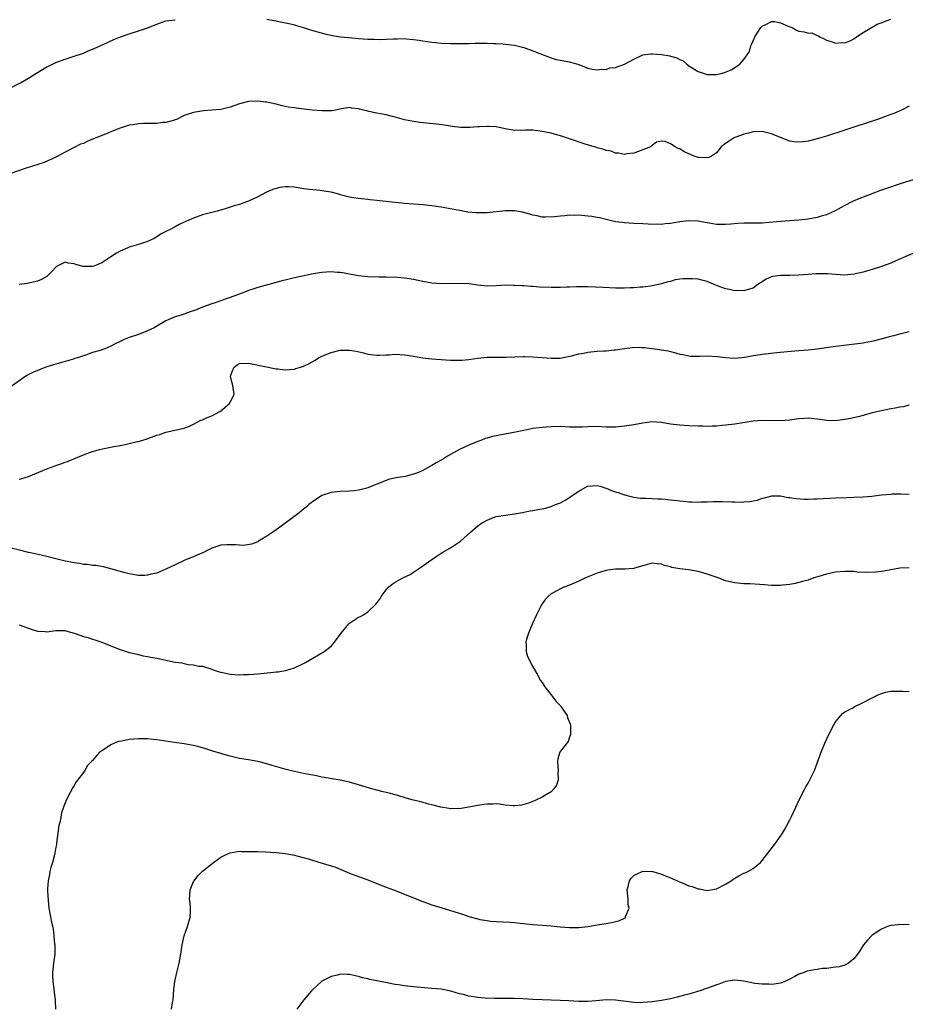
# Model space of a CAD drawing. Units: inches. Extents: x 2514000 to 2515856, y 1524000 to 1527000.
# Drawn here: x 2514723 to 2514916, y 1525876 to 1526091 of the extents above; entities that cross this region are included whole.
import ezdxf

# ---------------------------------------------------------------- set-up
doc = ezdxf.new("R2010")
doc.units = ezdxf.units.IN
doc.header["$MEASUREMENT"] = 0
doc.layers.add('LD25141524_10ft', color=53, linetype='Continuous')

msp = doc.modelspace()

# ---------------------------------------------------------------- linework, layer by layer
at = {"layer": 'LD25141524_10ft'}
for points, elevation in [([(2514721, 1526075.82), (2514723.32, 1526077), (2514725, 1526077.99), (2514726.62, 1526079), (2514727, 1526079.25), (2514728.12, 1526079.88), (2514729, 1526080.46), (2514729.37, 1526080.63), (2514731, 1526081.43), (2514733, 1526082.13), (2514735, 1526082.75), (2514737, 1526083.46), (2514738.07, 1526083.93), (2514739, 1526084.28), (2514739.48, 1526084.53), (2514741.3, 1526085.3), (2514743.62, 1526086.38), (2514745.11, 1526087), (2514747, 1526087.67), (2514749, 1526088.29), (2514751, 1526088.95), (2514753, 1526089.76), (2514755, 1526090.45), (2514757, 1526090.73)], 7720), ([(2514777, 1526090.84), (2514778.52, 1526090.52), (2514779, 1526090.47), (2514779.63, 1526090.37), (2514782.19, 1526089.81), (2514783, 1526089.6), (2514783.45, 1526089.45), (2514785, 1526089.04), (2514786.52, 1526088.52), (2514787, 1526088.39), (2514788.05, 1526088.05), (2514789.63, 1526087.63), (2514791.28, 1526087.28), (2514793.09, 1526087), (2514794.82, 1526086.82), (2514797, 1526086.64), (2514799, 1526086.51), (2514800.46, 1526086.46), (2514801.6, 1526086.4), (2514803, 1526086.45), (2514804.58, 1526086.58), (2514805.46, 1526086.54), (2514807, 1526086.62), (2514807.45, 1526086.55), (2514809, 1526086.42), (2514810.24, 1526086.24), (2514811, 1526086.09), (2514811.98, 1526085.98), (2514813, 1526085.82), (2514813.77, 1526085.77), (2514815, 1526085.64), (2514817, 1526085.55), (2514817.53, 1526085.53), (2514819, 1526085.53), (2514820.43, 1526085.57), (2514821, 1526085.56), (2514822.39, 1526085.61), (2514823.6, 1526085.6), (2514825, 1526085.62), (2514826.44, 1526085.56), (2514827, 1526085.56), (2514828.55, 1526085.45), (2514829, 1526085.43), (2514831, 1526085.17), (2514833, 1526084.66), (2514835, 1526083.96), (2514837.49, 1526083), (2514839, 1526082.38), (2514840.08, 1526082.08), (2514841, 1526081.87), (2514841.74, 1526081.74), (2514843, 1526081.56), (2514845.02, 1526080.98), (2514847, 1526080.19), (2514847.91, 1526079.91), (2514849, 1526079.81), (2514850.05, 1526079.95), (2514851, 1526079.9), (2514851.8, 1526080.2), (2514853, 1526080.34), (2514855, 1526081.02), (2514857, 1526082.15), (2514858.96, 1526083.04), (2514860.69, 1526083.31), (2514861, 1526083.32), (2514863, 1526083.14), (2514864.82, 1526082.82), (2514865, 1526082.75), (2514866.41, 1526082.41), (2514867, 1526082.03), (2514867.73, 1526081.73), (2514868.57, 1526081), (2514869, 1526080.68), (2514871, 1526079.41), (2514873, 1526078.76), (2514874.78, 1526078.78), (2514875, 1526078.77), (2514875.94, 1526079), (2514876.78, 1526079.22), (2514878.19, 1526079.81), (2514879, 1526080.3), (2514880.12, 1526081), (2514881, 1526082.02), (2514882.19, 1526083.81), (2514882.5, 1526085), (2514882.69, 1526085.31), (2514883, 1526086.09), (2514883.41, 1526087), (2514884.04, 1526088.04), (2514884.66, 1526089), (2514885, 1526089.33), (2514885.64, 1526089.64), (2514887, 1526090.36), (2514887.69, 1526090.31), (2514889, 1526090.05), (2514890.67, 1526089.33), (2514891, 1526089.17), (2514891.52, 1526089), (2514892.46, 1526088.46), (2514893, 1526088.24), (2514894.11, 1526088.11), (2514895, 1526087.82), (2514895.84, 1526087.84), (2514897, 1526087.31), (2514897.24, 1526087.24), (2514897.56, 1526087), (2514898.53, 1526086.53), (2514899, 1526086.28), (2514900.03, 1526085.97), (2514901, 1526085.59), (2514902.23, 1526085.77), (2514903, 1526085.7), (2514904.14, 1526086.14), (2514905, 1526086.58), (2514905.52, 1526087), (2514907, 1526087.96), (2514908.84, 1526089), (2514908.93, 1526089.07), (2514909, 1526089.08), (2514910.19, 1526089.81), (2514911, 1526090.03), (2514911.64, 1526090.36), (2514913, 1526090.81)], 7720), ([(2514917, 1526071.86), (2514915.39, 1526071), (2514913.71, 1526070.29), (2514913, 1526070.04), (2514912.25, 1526069.75), (2514910.11, 1526069), (2514905.43, 1526067.43), (2514903, 1526066.63), (2514899, 1526065.37), (2514897, 1526064.77), (2514895, 1526064.25), (2514893.92, 1526064.08), (2514893, 1526064.01), (2514891.87, 1526064.13), (2514891, 1526064.28), (2514889, 1526065.02), (2514887, 1526065.81), (2514885.86, 1526066.14), (2514885, 1526066.34), (2514883, 1526066.28), (2514882.03, 1526065.97), (2514881, 1526065.75), (2514880.48, 1526065.52), (2514879, 1526065.06), (2514878.86, 1526065), (2514877.78, 1526064.22), (2514877, 1526063.72), (2514876.08, 1526063), (2514875, 1526061.68), (2514873.96, 1526061), (2514873.34, 1526060.66), (2514873, 1526060.62), (2514871.35, 1526060.65), (2514871, 1526060.71), (2514870.17, 1526061), (2514869, 1526061.46), (2514867.95, 1526061.95), (2514867, 1526062.59), (2514866.67, 1526062.67), (2514866.02, 1526063), (2514865, 1526063.65), (2514863.83, 1526064.17), (2514863, 1526064.23), (2514861.96, 1526064.04), (2514861, 1526063.33), (2514860.67, 1526063), (2514859, 1526062.33), (2514857.99, 1526061.99), (2514857, 1526061.63), (2514855.45, 1526061.45), (2514855, 1526061.36), (2514853.64, 1526061.64), (2514853, 1526061.65), (2514852.04, 1526062.04), (2514851, 1526062.18), (2514850.44, 1526062.44), (2514849, 1526062.77), (2514848.84, 1526062.84), (2514846.39, 1526063.61), (2514843, 1526064.78), (2514841, 1526065.42), (2514840.44, 1526065.56), (2514839, 1526065.96), (2514837, 1526066.37), (2514835, 1526066.61), (2514833.38, 1526066.62), (2514833, 1526066.6), (2514831.39, 1526066.61), (2514831, 1526066.58), (2514830.61, 1526066.61), (2514828.93, 1526066.93), (2514828.68, 1526067), (2514827, 1526067.34), (2514825.42, 1526067.42), (2514825, 1526067.47), (2514823.35, 1526067.35), (2514823, 1526067.37), (2514821.24, 1526067.24), (2514819.25, 1526067.25), (2514817.42, 1526067.42), (2514817, 1526067.48), (2514815.7, 1526067.7), (2514813.95, 1526067.95), (2514810.33, 1526068.33), (2514809, 1526068.51), (2514808.61, 1526068.61), (2514807, 1526068.91), (2514805, 1526069.48), (2514804.39, 1526069.61), (2514803, 1526069.98), (2514801.77, 1526070.23), (2514801, 1526070.34), (2514799.26, 1526070.74), (2514799, 1526070.77), (2514798.06, 1526071), (2514797.23, 1526071.23), (2514797, 1526071.32), (2514795.46, 1526071.46), (2514795, 1526071.57), (2514793.27, 1526071.27), (2514793, 1526071.25), (2514791.96, 1526071), (2514791.14, 1526070.86), (2514791, 1526070.87), (2514790.89, 1526070.89), (2514789, 1526070.86), (2514786.9, 1526071), (2514783.41, 1526071.41), (2514783, 1526071.48), (2514781.67, 1526071.67), (2514781, 1526071.84), (2514780.04, 1526072.04), (2514779, 1526072.31), (2514777, 1526072.74), (2514776.77, 1526072.77), (2514775, 1526072.97), (2514773, 1526072.88), (2514771, 1526072.4), (2514769, 1526071.69), (2514767, 1526071.18), (2514765, 1526070.97), (2514763.16, 1526070.84), (2514761.42, 1526070.58), (2514761, 1526070.5), (2514759.87, 1526070.13), (2514759, 1526069.82), (2514757.29, 1526069), (2514757, 1526068.88), (2514756.86, 1526068.86), (2514755, 1526068.3), (2514754.29, 1526068.29), (2514753, 1526068.09), (2514752.13, 1526068.13), (2514751, 1526068.08), (2514750.07, 1526068.07), (2514749, 1526068.04), (2514747.84, 1526067.84), (2514747, 1526067.73), (2514745, 1526067.05), (2514743.51, 1526066.49), (2514741.79, 1526065.79), (2514740.63, 1526065.37), (2514739.81, 1526065), (2514739.23, 1526064.77), (2514739, 1526064.65), (2514737.8, 1526064.2), (2514737, 1526063.77), (2514736.4, 1526063.6), (2514735, 1526062.87), (2514734.7, 1526062.7), (2514733, 1526061.87), (2514731.15, 1526060.85), (2514731, 1526060.75), (2514728.44, 1526059.56), (2514724.28, 1526058.28), (2514721, 1526057.12)], 7730), ([(2514918.09, 1526055.91), (2514915.05, 1526054.95), (2514912.06, 1526053.94), (2514910.59, 1526053.41), (2514909.44, 1526053), (2514907, 1526052.06), (2514905, 1526051.24), (2514904.5, 1526051), (2514903, 1526050.23), (2514902.21, 1526049.79), (2514900.91, 1526049.09), (2514899, 1526048.21), (2514897.88, 1526047.88), (2514897, 1526047.59), (2514895, 1526047.23), (2514893, 1526047.03), (2514889, 1526046.74), (2514886.53, 1526046.53), (2514885, 1526046.39), (2514883, 1526046.34), (2514881.62, 1526046.38), (2514881, 1526046.37), (2514879.7, 1526046.3), (2514878.17, 1526046.17), (2514877, 1526046.05), (2514875.96, 1526046.04), (2514875, 1526046.09), (2514874.25, 1526046.25), (2514873, 1526046.41), (2514872.53, 1526046.53), (2514871, 1526046.78), (2514869, 1526046.9), (2514867, 1526046.67), (2514866.58, 1526046.58), (2514865, 1526046.3), (2514863.8, 1526046.2), (2514863, 1526046.09), (2514861.88, 1526046.12), (2514861, 1526046.1), (2514860.13, 1526046.13), (2514859, 1526046.2), (2514857, 1526046.3), (2514855, 1526046.42), (2514854.49, 1526046.49), (2514853, 1526046.68), (2514851, 1526047.13), (2514849.52, 1526047.52), (2514849, 1526047.6), (2514847.83, 1526047.83), (2514847, 1526047.92), (2514845, 1526048.09), (2514844.07, 1526048.07), (2514843, 1526048.09), (2514841.95, 1526047.95), (2514841, 1526047.92), (2514839.72, 1526047.72), (2514837.65, 1526047.65), (2514837, 1526047.68), (2514835.93, 1526047.93), (2514835, 1526048.12), (2514834.35, 1526048.36), (2514832.75, 1526048.75), (2514831, 1526049.02), (2514829, 1526049.03), (2514825, 1526048.65), (2514824.64, 1526048.64), (2514823, 1526048.61), (2514822.63, 1526048.63), (2514820.8, 1526048.8), (2514819, 1526049.1), (2514815, 1526049.86), (2514814, 1526050), (2514813, 1526050.18), (2514811.69, 1526050.31), (2514811, 1526050.39), (2514807, 1526050.68), (2514805, 1526050.85), (2514801, 1526051.33), (2514799.47, 1526051.47), (2514799, 1526051.53), (2514797.65, 1526051.65), (2514797, 1526051.73), (2514795.9, 1526051.9), (2514795, 1526052.06), (2514793, 1526052.56), (2514792.67, 1526052.67), (2514791, 1526053.11), (2514789, 1526053.45), (2514788.53, 1526053.47), (2514786.31, 1526053.69), (2514785, 1526053.86), (2514783, 1526054.2), (2514781.7, 1526054.3), (2514781, 1526054.32), (2514779.85, 1526054.15), (2514779, 1526053.95), (2514778.29, 1526053.71), (2514776.9, 1526053.1), (2514775, 1526052.09), (2514773, 1526051.15), (2514772.57, 1526051), (2514771, 1526050.42), (2514769.86, 1526050.14), (2514769, 1526049.84), (2514768.33, 1526049.67), (2514767, 1526049.23), (2514766.18, 1526049), (2514763, 1526048.19), (2514761, 1526047.49), (2514759.99, 1526047), (2514759.3, 1526046.7), (2514759, 1526046.55), (2514757.91, 1526046.09), (2514757, 1526045.54), (2514755.91, 1526045), (2514755.28, 1526044.72), (2514755, 1526044.52), (2514753.98, 1526044.02), (2514753, 1526043.35), (2514752.4, 1526043), (2514751, 1526042.38), (2514749, 1526041.72), (2514747, 1526041.11), (2514746.72, 1526041), (2514745, 1526040.25), (2514744.21, 1526039.79), (2514743, 1526039.04), (2514741, 1526037.71), (2514739.25, 1526037), (2514739, 1526036.92), (2514736.9, 1526036.9), (2514736.63, 1526037), (2514735.36, 1526037.36), (2514735, 1526037.51), (2514733.66, 1526037.66), (2514733, 1526037.83), (2514731.29, 1526037), (2514731.11, 1526036.89), (2514731, 1526036.79), (2514730.14, 1526035.86), (2514729, 1526034.77), (2514727.89, 1526034.11), (2514727, 1526033.72), (2514726.43, 1526033.57), (2514725, 1526033.31), (2514724.76, 1526033.24), (2514723, 1526033.02)], 7740), ([(2514919.53, 1526040.47), (2514914.15, 1526038.15), (2514913, 1526037.66), (2514911, 1526036.89), (2514909, 1526036.25), (2514907.98, 1526035.98), (2514907, 1526035.71), (2514905, 1526035.27), (2514903, 1526035.06), (2514901, 1526035.15), (2514899.3, 1526035.3), (2514897.34, 1526035.34), (2514896.71, 1526035.29), (2514895, 1526035.2), (2514892.98, 1526035.02), (2514891.05, 1526034.95), (2514889, 1526034.96), (2514887.29, 1526034.71), (2514887, 1526034.65), (2514885.87, 1526034.13), (2514884.61, 1526033.39), (2514884.04, 1526033), (2514883, 1526032.21), (2514881.91, 1526031.91), (2514881, 1526031.59), (2514879.65, 1526031.65), (2514879, 1526031.63), (2514877.88, 1526031.88), (2514877, 1526032.03), (2514875, 1526032.79), (2514874.54, 1526033), (2514873, 1526033.66), (2514872.15, 1526033.85), (2514871, 1526034.14), (2514869.77, 1526034.23), (2514869, 1526034.24), (2514867.76, 1526034.24), (2514867, 1526034.12), (2514866.01, 1526033.99), (2514865, 1526033.68), (2514864.45, 1526033.55), (2514863, 1526033.11), (2514861, 1526032.68), (2514860.64, 1526032.64), (2514859, 1526032.41), (2514858.38, 1526032.38), (2514857, 1526032.23), (2514856.23, 1526032.23), (2514855, 1526032.16), (2514854.19, 1526032.19), (2514853, 1526032.19), (2514850.31, 1526032.31), (2514847, 1526032.5), (2514846.5, 1526032.5), (2514844.49, 1526032.49), (2514843, 1526032.4), (2514842.39, 1526032.39), (2514841, 1526032.31), (2514840.33, 1526032.33), (2514839, 1526032.33), (2514836.44, 1526032.44), (2514835, 1526032.53), (2514834.54, 1526032.54), (2514833, 1526032.67), (2514832.67, 1526032.67), (2514831, 1526032.81), (2514830.8, 1526032.8), (2514829, 1526032.82), (2514827, 1526032.68), (2514825, 1526032.62), (2514823, 1526032.82), (2514821, 1526033.11), (2514819, 1526033.24), (2514815, 1526033.17), (2514813, 1526033.29), (2514811, 1526033.63), (2514809, 1526034.07), (2514807, 1526034.4), (2514805.5, 1526034.5), (2514805, 1526034.56), (2514803.45, 1526034.55), (2514803, 1526034.58), (2514801.42, 1526034.58), (2514799, 1526034.66), (2514797, 1526034.85), (2514795, 1526035.23), (2514793.54, 1526035.54), (2514793, 1526035.62), (2514792.36, 1526035.64), (2514791, 1526035.76), (2514789, 1526035.61), (2514788.47, 1526035.53), (2514786.76, 1526035.24), (2514785.1, 1526034.9), (2514783, 1526034.44), (2514781.85, 1526034.15), (2514781, 1526033.96), (2514780.24, 1526033.76), (2514779, 1526033.45), (2514775, 1526032.37), (2514773.96, 1526031.96), (2514773, 1526031.67), (2514771, 1526030.85), (2514769.61, 1526030.39), (2514769, 1526030.14), (2514768.15, 1526029.85), (2514765.75, 1526029), (2514765, 1526028.76), (2514763, 1526028.05), (2514761.42, 1526027.42), (2514760.31, 1526027), (2514758.32, 1526026.32), (2514757, 1526025.92), (2514755, 1526025.05), (2514753, 1526023.93), (2514752.42, 1526023.58), (2514751, 1526022.88), (2514749, 1526022.09), (2514747, 1526021.45), (2514745.91, 1526021), (2514745, 1526020.59), (2514743.96, 1526020.04), (2514743, 1526019.57), (2514741.68, 1526019), (2514740.63, 1526018.63), (2514739, 1526018.14), (2514737.65, 1526017.65), (2514737, 1526017.45), (2514735.71, 1526017), (2514735.17, 1526016.83), (2514735, 1526016.76), (2514733.62, 1526016.38), (2514733, 1526016.18), (2514731, 1526015.64), (2514730.52, 1526015.48), (2514729, 1526015.04), (2514727, 1526014.27), (2514726.12, 1526013.88), (2514724.79, 1526013.21), (2514724.43, 1526013), (2514721.23, 1526010.77)], 7750), ([(2514723, 1525990.53), (2514723.39, 1525990.61), (2514725, 1525991.14), (2514729, 1525992.83), (2514730.61, 1525993.39), (2514731, 1525993.55), (2514732.11, 1525993.89), (2514733, 1525994.25), (2514733.57, 1525994.43), (2514734.89, 1525995), (2514737, 1525995.83), (2514738.34, 1525996.34), (2514739, 1525996.56), (2514740.5, 1525997), (2514741.18, 1525997.18), (2514743.66, 1525997.66), (2514745, 1525997.88), (2514746.14, 1525998.14), (2514747, 1525998.3), (2514748.73, 1525998.73), (2514749, 1525998.78), (2514749.7, 1525999), (2514750.72, 1525999.28), (2514753, 1526000.11), (2514753.68, 1526000.32), (2514755, 1526000.82), (2514757.33, 1526001.33), (2514759, 1526001.67), (2514760.11, 1526002.11), (2514761, 1526002.51), (2514762.62, 1526003.38), (2514763, 1526003.51), (2514764.02, 1526003.98), (2514765, 1526004.36), (2514766.72, 1526005.29), (2514767, 1526005.46), (2514768.77, 1526007), (2514769, 1526007.37), (2514769.89, 1526009), (2514769.6, 1526011), (2514769.45, 1526011.45), (2514769.06, 1526013), (2514769.61, 1526014.39), (2514769.9, 1526015), (2514770.52, 1526015.48), (2514771, 1526015.75), (2514773, 1526015.84), (2514773.72, 1526015.72), (2514779, 1526014.6), (2514779.4, 1526014.6), (2514781, 1526014.41), (2514783, 1526014.56), (2514783.34, 1526014.66), (2514784.31, 1526015), (2514785, 1526015.21), (2514786.21, 1526015.79), (2514787.51, 1526016.49), (2514788.29, 1526017), (2514789, 1526017.36), (2514791, 1526018.2), (2514793, 1526018.64), (2514794.67, 1526018.66), (2514795, 1526018.66), (2514796.45, 1526018.45), (2514798.07, 1526018.07), (2514799, 1526017.82), (2514799.7, 1526017.7), (2514801, 1526017.59), (2514801.57, 1526017.57), (2514803, 1526017.68), (2514803.68, 1526017.68), (2514805, 1526017.79), (2514807, 1526017.69), (2514807.62, 1526017.62), (2514809, 1526017.38), (2514809.33, 1526017.33), (2514811, 1526017.02), (2514813, 1526016.81), (2514817, 1526016.51), (2514817.51, 1526016.49), (2514819, 1526016.47), (2514819.5, 1526016.5), (2514821, 1526016.66), (2514822.95, 1526016.95), (2514825, 1526017.14), (2514827, 1526017.15), (2514829.12, 1526017.12), (2514833, 1526017.29), (2514833.27, 1526017.27), (2514835, 1526017.23), (2514839, 1526016.9), (2514840.96, 1526016.96), (2514843.43, 1526017.43), (2514845, 1526017.85), (2514846.02, 1526018.02), (2514847, 1526018.23), (2514849, 1526018.43), (2514850.53, 1526018.53), (2514851, 1526018.54), (2514852.72, 1526018.72), (2514853, 1526018.72), (2514855, 1526019.07), (2514856.73, 1526019.27), (2514857, 1526019.3), (2514858.72, 1526019.28), (2514859.25, 1526019.25), (2514861.56, 1526019), (2514863, 1526018.77), (2514864.51, 1526018.51), (2514865, 1526018.38), (2514866.12, 1526018.12), (2514867, 1526017.83), (2514867.7, 1526017.7), (2514869, 1526017.42), (2514869.39, 1526017.39), (2514871.36, 1526017.36), (2514873, 1526017.42), (2514875.28, 1526017.28), (2514877, 1526017.05), (2514878.92, 1526016.92), (2514879.73, 1526017), (2514881.17, 1526017.17), (2514883, 1526017.53), (2514883.6, 1526017.6), (2514885, 1526017.81), (2514888.18, 1526018.18), (2514890.4, 1526018.4), (2514893, 1526018.59), (2514895, 1526018.76), (2514897, 1526019), (2514900.49, 1526019.51), (2514903.94, 1526019.94), (2514905.87, 1526020.13), (2514907, 1526020.31), (2514907.61, 1526020.39), (2514909.27, 1526020.73), (2514911.23, 1526021.23), (2514913, 1526021.72), (2514913.95, 1526021.95), (2514915, 1526022.24), (2514917, 1526022.72)], 7760), ([(2514917, 1526006.65), (2514915.71, 1526006.29), (2514915, 1526006.23), (2514914, 1526006), (2514913, 1526005.88), (2514910.6, 1526005.4), (2514909, 1526005), (2514907, 1526004.42), (2514905.88, 1526004.12), (2514904.24, 1526003.76), (2514903, 1526003.54), (2514901, 1526003.3), (2514899, 1526003.34), (2514898.59, 1526003.41), (2514897, 1526003.64), (2514896.26, 1526003.73), (2514895, 1526003.85), (2514894.19, 1526003.81), (2514893, 1526003.7), (2514892.37, 1526003.63), (2514891, 1526003.42), (2514889, 1526003.28), (2514885, 1526003.33), (2514883, 1526003.18), (2514879, 1526002.56), (2514877, 1526002.32), (2514876.27, 1526002.27), (2514875, 1526002.13), (2514874.11, 1526002.11), (2514873, 1526002.02), (2514872.07, 1526002.07), (2514871, 1526002.08), (2514869, 1526002.21), (2514867, 1526002.32), (2514865, 1526002.55), (2514863, 1526002.91), (2514861, 1526003.02), (2514859, 1526002.77), (2514857, 1526002.39), (2514855, 1526002.07), (2514853, 1526001.9), (2514851, 1526001.92), (2514849, 1526002), (2514847, 1526001.98), (2514845.9, 1526001.9), (2514845, 1526001.87), (2514843.86, 1526001.86), (2514843, 1526001.88), (2514841, 1526002), (2514839, 1526001.99), (2514837.87, 1526001.87), (2514837, 1526001.83), (2514835.64, 1526001.64), (2514835, 1526001.58), (2514833, 1526001.18), (2514831.22, 1526000.78), (2514826.18, 1525999.82), (2514825, 1525999.46), (2514824.62, 1525999.38), (2514823.65, 1525999), (2514823, 1525998.77), (2514822.6, 1525998.6), (2514821, 1525997.97), (2514819, 1525997.03), (2514817, 1525995.94), (2514816.41, 1525995.59), (2514815.51, 1525995), (2514815, 1525994.68), (2514813.92, 1525994.08), (2514813, 1525993.5), (2514812.64, 1525993.36), (2514812.02, 1525993), (2514811, 1525992.46), (2514810.03, 1525992.03), (2514809, 1525991.63), (2514807.13, 1525991.13), (2514805.14, 1525990.86), (2514803.54, 1525990.46), (2514803, 1525990.29), (2514801, 1525989.43), (2514799.91, 1525989), (2514799, 1525988.65), (2514798.52, 1525988.52), (2514797, 1525988.18), (2514796.04, 1525988.04), (2514795, 1525987.95), (2514793, 1525987.85), (2514791, 1525987.63), (2514789, 1525987.02), (2514787.81, 1525986.19), (2514787, 1525985.68), (2514786.64, 1525985.36), (2514786.16, 1525985), (2514785.56, 1525984.44), (2514785, 1525984.03), (2514784.45, 1525983.55), (2514783.72, 1525983), (2514781.13, 1525981), (2514779, 1525979.53), (2514778.27, 1525979), (2514777, 1525978.14), (2514775.2, 1525977), (2514775, 1525976.89), (2514773.66, 1525976.34), (2514771.9, 1525976.1), (2514771, 1525976.14), (2514770.23, 1525976.23), (2514769, 1525976.25), (2514768.24, 1525976.23), (2514767, 1525976.18), (2514765, 1525975.53), (2514763.96, 1525975), (2514763.36, 1525974.64), (2514761.98, 1525974.02), (2514761, 1525973.61), (2514760.54, 1525973.46), (2514759, 1525972.81), (2514757, 1525971.89), (2514755, 1525970.96), (2514753.65, 1525970.35), (2514753, 1525970.07), (2514751.8, 1525969.8), (2514751, 1525969.59), (2514750.42, 1525969.58), (2514749, 1525969.58), (2514747, 1525969.92), (2514746.13, 1525970.13), (2514743, 1525971), (2514741.4, 1525971.4), (2514739.69, 1525971.69), (2514739, 1525971.74), (2514737.92, 1525971.92), (2514737, 1525971.97), (2514736.13, 1525972.13), (2514735, 1525972.27), (2514732.71, 1525972.71), (2514731.55, 1525973), (2514729, 1525973.69), (2514728.08, 1525973.92), (2514725.49, 1525974.51), (2514725, 1525974.59), (2514723.39, 1525975), (2514721, 1525975.57)], 7770), ([(2514723, 1525958.8), (2514725.8, 1525957.8), (2514727, 1525957.42), (2514728.68, 1525957.32), (2514729, 1525957.28), (2514730.5, 1525957.5), (2514731, 1525957.54), (2514732.47, 1525957.53), (2514733, 1525957.52), (2514733.41, 1525957.41), (2514735, 1525956.97), (2514736.45, 1525956.46), (2514737, 1525956.25), (2514738, 1525956), (2514739, 1525955.64), (2514739.53, 1525955.53), (2514741.02, 1525955.02), (2514743, 1525954.24), (2514745, 1525953.42), (2514747, 1525952.79), (2514748.43, 1525952.43), (2514750.06, 1525952.06), (2514751, 1525951.89), (2514751.72, 1525951.72), (2514753, 1525951.49), (2514757, 1525950.68), (2514758.48, 1525950.48), (2514759, 1525950.35), (2514759.83, 1525950.17), (2514761, 1525950.08), (2514762.19, 1525949.81), (2514763, 1525949.74), (2514765, 1525949.12), (2514765.31, 1525949), (2514766.57, 1525948.57), (2514767, 1525948.46), (2514767.66, 1525948.34), (2514769, 1525948.05), (2514771, 1525947.9), (2514771.93, 1525947.93), (2514773, 1525947.94), (2514775, 1525948.11), (2514778.47, 1525948.47), (2514779, 1525948.51), (2514779.44, 1525948.56), (2514781, 1525948.81), (2514781.15, 1525948.85), (2514783, 1525949.44), (2514785, 1525950.37), (2514785.41, 1525950.59), (2514786.15, 1525951), (2514787, 1525951.53), (2514789.51, 1525953), (2514790.38, 1525953.62), (2514791, 1525954.13), (2514791.75, 1525955), (2514793.22, 1525957), (2514794.88, 1525959), (2514795, 1525959.12), (2514796.1, 1525959.9), (2514797, 1525960.45), (2514797.38, 1525960.62), (2514798.05, 1525961), (2514799, 1525961.6), (2514800.74, 1525963.26), (2514801.6, 1525964.4), (2514801.94, 1525965), (2514803, 1525966.41), (2514803.54, 1525967), (2514804.35, 1525967.65), (2514805, 1525968.08), (2514806.67, 1525969), (2514808.22, 1525969.78), (2514809, 1525970.27), (2514810.05, 1525971), (2514811, 1525971.62), (2514813, 1525973.06), (2514814.16, 1525973.84), (2514815, 1525974.42), (2514815.36, 1525974.64), (2514817, 1525975.6), (2514819, 1525976.86), (2514819.18, 1525977), (2514821.41, 1525979), (2514823, 1525980.4), (2514823.35, 1525980.65), (2514823.92, 1525981), (2514825, 1525981.63), (2514826.04, 1525982.04), (2514827, 1525982.39), (2514829, 1525982.73), (2514830.96, 1525982.96), (2514832.71, 1525983.29), (2514833, 1525983.32), (2514834.39, 1525983.61), (2514835, 1525983.69), (2514836.09, 1525983.91), (2514837, 1525984.05), (2514837.76, 1525984.24), (2514839, 1525984.6), (2514839.3, 1525984.7), (2514839.95, 1525985), (2514841, 1525985.42), (2514842.04, 1525985.96), (2514843, 1525986.58), (2514843.53, 1525987), (2514845, 1525987.96), (2514846.87, 1525989), (2514847, 1525989.05), (2514849, 1525989.15), (2514849.66, 1525989), (2514850.65, 1525988.65), (2514851, 1525988.57), (2514852.11, 1525988.11), (2514853, 1525987.78), (2514853.61, 1525987.61), (2514855, 1525987.12), (2514855.11, 1525987.11), (2514855.56, 1525987), (2514857, 1525986.59), (2514858.43, 1525986.43), (2514859, 1525986.38), (2514859.6, 1525986.4), (2514861, 1525986.34), (2514862.26, 1525986.26), (2514863, 1525986.27), (2514863.81, 1525986.2), (2514865, 1525986.06), (2514867, 1525985.8), (2514867.76, 1525985.76), (2514869, 1525985.62), (2514869.63, 1525985.63), (2514871, 1525985.56), (2514871.59, 1525985.59), (2514873, 1525985.62), (2514874.32, 1525985.68), (2514876.29, 1525985.71), (2514878.38, 1525985.62), (2514879, 1525985.57), (2514880.44, 1525985.56), (2514881, 1525985.58), (2514882.33, 1525985.67), (2514883, 1525985.84), (2514884, 1525986), (2514885, 1525986.39), (2514885.5, 1525986.5), (2514887.07, 1525986.93), (2514889, 1525986.94), (2514890.58, 1525986.58), (2514891, 1525986.57), (2514892.31, 1525986.31), (2514894.21, 1525986.21), (2514895, 1525986.19), (2514896.25, 1525986.25), (2514897, 1525986.27), (2514901, 1525986.48), (2514903.44, 1525986.56), (2514905, 1525986.59), (2514907, 1525986.68), (2514908.87, 1525986.87), (2514911, 1525987.13), (2514913, 1525987.31), (2514913.32, 1525987.32), (2514915.32, 1525987.32), (2514917, 1525987.3)], 7780), ([(2514917, 1525971.23), (2514915, 1525971.15), (2514913, 1525970.8), (2514911.51, 1525970.49), (2514909.75, 1525970.25), (2514907.81, 1525970.19), (2514905.7, 1525970.3), (2514905, 1525970.38), (2514904.42, 1525970.42), (2514903, 1525970.44), (2514901, 1525970.27), (2514899.92, 1525970.08), (2514899, 1525969.86), (2514897.32, 1525969.32), (2514896.27, 1525969), (2514895, 1525968.56), (2514893.79, 1525968.21), (2514893, 1525968.03), (2514892.18, 1525967.82), (2514891, 1525967.61), (2514889.42, 1525967.42), (2514889, 1525967.35), (2514887.37, 1525967.38), (2514887, 1525967.37), (2514885.51, 1525967.51), (2514884.4, 1525967.6), (2514882.28, 1525967.72), (2514881, 1525967.75), (2514879, 1525967.92), (2514877, 1525968.41), (2514875.38, 1525969), (2514873, 1525969.82), (2514871, 1525970.38), (2514869, 1525970.77), (2514867.03, 1525971.03), (2514865.31, 1525971.31), (2514865, 1525971.41), (2514863.7, 1525971.7), (2514863, 1525972), (2514862.07, 1525972.07), (2514861, 1525972.21), (2514859.97, 1525971.97), (2514859, 1525971.67), (2514857.14, 1525971.14), (2514857, 1525971.08), (2514855.09, 1525970.91), (2514853, 1525970.89), (2514851.31, 1525970.69), (2514851, 1525970.64), (2514849.72, 1525970.28), (2514849, 1525970.03), (2514846.5, 1525969), (2514845, 1525968.31), (2514843, 1525967.47), (2514841.75, 1525967), (2514841, 1525966.66), (2514840.22, 1525966.22), (2514839, 1525965.58), (2514838.3, 1525965), (2514837.67, 1525964.33), (2514836.85, 1525963.15), (2514835.76, 1525961), (2514834.91, 1525959.09), (2514834.05, 1525957), (2514833.63, 1525955.63), (2514833.49, 1525955), (2514833.56, 1525954.44), (2514833.5, 1525953), (2514833.85, 1525951.85), (2514835, 1525949.66), (2514835.94, 1525948.06), (2514836.68, 1525946.68), (2514837, 1525946.23), (2514837.47, 1525945.47), (2514837.82, 1525945), (2514839, 1525943.51), (2514840.09, 1525942.09), (2514841, 1525941.13), (2514841.11, 1525941), (2514842.46, 1525939), (2514842.56, 1525938.56), (2514843.23, 1525937), (2514843.2, 1525935.2), (2514843.23, 1525935), (2514843.22, 1525934.78), (2514843, 1525934.28), (2514842.66, 1525933.34), (2514842.42, 1525933), (2514841, 1525931.25), (2514840.85, 1525931), (2514840.4, 1525929.6), (2514840.33, 1525929), (2514840.5, 1525927), (2514840.42, 1525926.42), (2514840.54, 1525925), (2514840.18, 1525923.82), (2514839.58, 1525923), (2514839, 1525922.41), (2514837.59, 1525921.59), (2514837, 1525921.22), (2514835.49, 1525920.51), (2514834.06, 1525919.94), (2514833, 1525919.59), (2514832.51, 1525919.49), (2514831, 1525919.32), (2514830.68, 1525919.32), (2514829, 1525919.49), (2514827.69, 1525919.68), (2514827, 1525919.73), (2514826.29, 1525919.71), (2514825, 1525919.71), (2514824.4, 1525919.6), (2514823, 1525919.42), (2514820.99, 1525919.01), (2514819, 1525918.69), (2514818.71, 1525918.72), (2514817, 1525918.67), (2514816.74, 1525918.74), (2514814.95, 1525919.05), (2514813, 1525919.57), (2514812.28, 1525919.72), (2514810.28, 1525920.28), (2514809, 1525920.57), (2514807.4, 1525921), (2514805.56, 1525921.56), (2514805, 1525921.69), (2514803.99, 1525921.99), (2514803, 1525922.21), (2514802.38, 1525922.38), (2514801, 1525922.71), (2514799.9, 1525923), (2514798.63, 1525923.37), (2514797, 1525923.88), (2514795.77, 1525924.23), (2514795, 1525924.47), (2514793, 1525924.93), (2514789.51, 1525925.51), (2514789, 1525925.58), (2514787.84, 1525925.84), (2514787, 1525925.98), (2514786.17, 1525926.17), (2514785, 1525926.37), (2514783, 1525926.78), (2514781.22, 1525927.22), (2514778.15, 1525928.15), (2514777, 1525928.51), (2514775.01, 1525929), (2514773, 1525929.33), (2514771.58, 1525929.58), (2514771, 1525929.67), (2514769, 1525930.12), (2514767.41, 1525930.59), (2514767, 1525930.7), (2514765.25, 1525931.25), (2514765, 1525931.34), (2514763.72, 1525931.72), (2514763, 1525931.97), (2514762.17, 1525932.17), (2514761, 1525932.5), (2514760.56, 1525932.56), (2514759, 1525932.87), (2514756.84, 1525933.16), (2514755, 1525933.39), (2514753, 1525933.69), (2514752.24, 1525933.76), (2514751, 1525933.92), (2514750.09, 1525933.91), (2514749, 1525933.94), (2514747, 1525933.75), (2514745.41, 1525933.41), (2514744.68, 1525933.32), (2514743.79, 1525933), (2514743, 1525932.65), (2514741.85, 1525931.85), (2514741, 1525931.35), (2514740.55, 1525931), (2514739, 1525929.23), (2514738.87, 1525929.13), (2514738.8, 1525929), (2514737.91, 1525928.09), (2514737.29, 1525927), (2514737, 1525926.58), (2514735.46, 1525924.54), (2514735, 1525923.79), (2514734.68, 1525923.32), (2514734.07, 1525922.07), (2514733.32, 1525920.68), (2514732.75, 1525919.25), (2514732.69, 1525919), (2514732.21, 1525917.79), (2514731.91, 1525915.91), (2514731.68, 1525915), (2514731.15, 1525911.15), (2514731.13, 1525910.87), (2514731, 1525910.28), (2514730.76, 1525909), (2514730.67, 1525908.67), (2514730.27, 1525907), (2514729.91, 1525905.91), (2514729.7, 1525905), (2514729.64, 1525904.36), (2514729.29, 1525903), (2514729.21, 1525901.21), (2514729.18, 1525900.82), (2514729.3, 1525898.7), (2514729.49, 1525897), (2514730.07, 1525893.93), (2514730.41, 1525892.41), (2514730.58, 1525891), (2514730.74, 1525889.26), (2514730.78, 1525889), (2514730.76, 1525887), (2514730.48, 1525885), (2514730.26, 1525883), (2514730.27, 1525882.27), (2514730.34, 1525881), (2514730.58, 1525879.42), (2514730.65, 1525878.65), (2514730.88, 1525877), (2514730.87, 1525876.87), (2514730.95, 1525875)], 7790), ([(2514756.19, 1525875), (2514756.42, 1525876.42), (2514756.54, 1525877), (2514756.74, 1525879.26), (2514756.93, 1525881), (2514757.34, 1525883), (2514757.86, 1525885), (2514758.23, 1525887), (2514758.52, 1525889), (2514759, 1525891), (2514759.71, 1525893), (2514759.97, 1525894.03), (2514760.3, 1525895), (2514760.37, 1525896.37), (2514760.36, 1525897), (2514760.25, 1525898.25), (2514760.15, 1525899), (2514760.21, 1525899.79), (2514760.31, 1525901), (2514761, 1525902.79), (2514761.12, 1525903), (2514761.94, 1525904.06), (2514763, 1525905.05), (2514765.4, 1525907), (2514767, 1525908.13), (2514767.56, 1525908.44), (2514768.78, 1525909), (2514769, 1525909.09), (2514770.63, 1525909.37), (2514771, 1525909.41), (2514771.38, 1525909.38), (2514773, 1525909.39), (2514774.63, 1525909.37), (2514775, 1525909.33), (2514776.69, 1525909.31), (2514779, 1525909.18), (2514781, 1525908.95), (2514782.62, 1525908.62), (2514783, 1525908.57), (2514783.55, 1525908.45), (2514786.3, 1525907.7), (2514788.52, 1525907), (2514791, 1525906.25), (2514791.93, 1525905.93), (2514793, 1525905.51), (2514795, 1525904.66), (2514797, 1525903.9), (2514799, 1525903.2), (2514799.54, 1525903), (2514803, 1525901.58), (2514804.59, 1525901), (2514807, 1525900.07), (2514808.6, 1525899.4), (2514811, 1525898.44), (2514811.84, 1525898.16), (2514813, 1525897.74), (2514816.63, 1525896.63), (2514817, 1525896.53), (2514819.67, 1525895.67), (2514821, 1525895.2), (2514823, 1525894.66), (2514823.43, 1525894.57), (2514825, 1525894.3), (2514825.79, 1525894.21), (2514827, 1525894.1), (2514830.07, 1525893.93), (2514831, 1525893.86), (2514832.25, 1525893.75), (2514835, 1525893.47), (2514839, 1525893.17), (2514840.96, 1525892.96), (2514843, 1525892.77), (2514844.78, 1525892.78), (2514845, 1525892.79), (2514847, 1525893.04), (2514849, 1525893.38), (2514850.43, 1525893.57), (2514851, 1525893.69), (2514852.15, 1525893.85), (2514853, 1525894.09), (2514853.73, 1525894.27), (2514855.09, 1525894.91), (2514855.18, 1525895), (2514855.2, 1525895.2), (2514856.02, 1525897), (2514855.78, 1525897.78), (2514855.76, 1525899), (2514855.64, 1525900.36), (2514855.55, 1525901), (2514855.76, 1525901.76), (2514856.06, 1525903), (2514856.45, 1525903.55), (2514857, 1525904.11), (2514857.58, 1525904.42), (2514858.82, 1525905), (2514859, 1525905.05), (2514861, 1525905.04), (2514861.17, 1525905), (2514863, 1525904.41), (2514863.94, 1525904.06), (2514865, 1525903.61), (2514866.51, 1525903), (2514866.82, 1525902.82), (2514868.21, 1525902.21), (2514869, 1525901.87), (2514869.71, 1525901.71), (2514871, 1525901.22), (2514871.23, 1525901.23), (2514873, 1525900.88), (2514873.8, 1525901), (2514875, 1525901.22), (2514877, 1525902.27), (2514878.21, 1525903), (2514878.66, 1525903.34), (2514879, 1525903.55), (2514879.93, 1525904.07), (2514881, 1525904.63), (2514881.28, 1525904.72), (2514881.86, 1525905), (2514883, 1525905.67), (2514884.63, 1525907), (2514885, 1525907.42), (2514886.22, 1525909), (2514887.74, 1525911), (2514889, 1525912.72), (2514889.19, 1525913), (2514889.88, 1525914.12), (2514890.37, 1525915), (2514891, 1525916.27), (2514891.39, 1525917), (2514892.34, 1525919), (2514893, 1525920.45), (2514894.26, 1525923), (2514894.51, 1525923.49), (2514895, 1525924.3), (2514895.39, 1525925), (2514896.37, 1525927), (2514897.84, 1525931), (2514898.66, 1525933), (2514899.56, 1525935), (2514900.6, 1525937), (2514901, 1525937.65), (2514902.11, 1525939), (2514902.53, 1525939.47), (2514903, 1525939.79), (2514904.72, 1525940.72), (2514905.07, 1525940.93), (2514907, 1525941.86), (2514908.69, 1525942.69), (2514909, 1525942.86), (2514910.43, 1525943.57), (2514911, 1525943.78), (2514911.93, 1525944.07), (2514913, 1525944.31), (2514913.64, 1525944.36), (2514915, 1525944.34), (2514915.65, 1525944.35), (2514917, 1525944.23)], 7800), ([(2514917, 1525893.37), (2514915, 1525893.43), (2514914.6, 1525893.4), (2514913, 1525893.21), (2514912.34, 1525893), (2514911, 1525892.42), (2514909, 1525891.14), (2514908.79, 1525891), (2514907.94, 1525890.06), (2514907.04, 1525889), (2514906.27, 1525887.73), (2514905.78, 1525887), (2514905, 1525885.97), (2514903.82, 1525885), (2514903, 1525884.58), (2514901.76, 1525884.24), (2514901, 1525884.12), (2514899, 1525883.89), (2514898.17, 1525883.83), (2514897, 1525883.66), (2514896.4, 1525883.6), (2514894.76, 1525883.24), (2514894.15, 1525883), (2514893, 1525882.59), (2514892.09, 1525882.09), (2514891, 1525881.52), (2514889.9, 1525881), (2514889.25, 1525880.75), (2514889, 1525880.68), (2514887.57, 1525880.43), (2514887, 1525880.39), (2514886.44, 1525880.44), (2514885, 1525880.42), (2514883.38, 1525880.62), (2514881, 1525881.1), (2514879, 1525881.32), (2514877, 1525881), (2514875.55, 1525880.45), (2514875, 1525880.28), (2514874.08, 1525879.92), (2514871.36, 1525879), (2514869, 1525878.28), (2514868.04, 1525878.04), (2514866.42, 1525877.58), (2514865, 1525877.27), (2514863, 1525876.89), (2514861, 1525876.6), (2514859, 1525876.42), (2514858.4, 1525876.4), (2514857, 1525876.44), (2514856.48, 1525876.48), (2514853, 1525876.96), (2514851, 1525876.99), (2514848.77, 1525876.77), (2514847, 1525876.65), (2514846.64, 1525876.64), (2514845, 1525876.69), (2514842.82, 1525876.82), (2514840.91, 1525876.91), (2514839, 1525876.97), (2514837.01, 1525877.01), (2514835, 1525877.07), (2514832.78, 1525877.22), (2514831, 1525877.28), (2514826.72, 1525877.28), (2514824.61, 1525877.39), (2514823, 1525877.53), (2514821, 1525877.84), (2514819.84, 1525878.16), (2514819, 1525878.35), (2514817.1, 1525878.9), (2514815, 1525879.33), (2514813, 1525879.53), (2514809, 1525879.85), (2514807, 1525880.05), (2514805.73, 1525880.27), (2514805, 1525880.37), (2514803.26, 1525880.74), (2514799.46, 1525881.46), (2514799, 1525881.59), (2514797.83, 1525881.83), (2514797, 1525882.14), (2514796.23, 1525882.23), (2514795, 1525882.57), (2514794.54, 1525882.54), (2514793, 1525882.6), (2514792.43, 1525882.43), (2514791, 1525882.12), (2514789, 1525881.07), (2514787.9, 1525880.1), (2514786.86, 1525879.14), (2514786.72, 1525879), (2514785.08, 1525877), (2514783.57, 1525875)], 7810)]:
    msp.add_lwpolyline(points, dxfattribs=dict(at, elevation=elevation))

doc.saveas('drawing.dxf')
